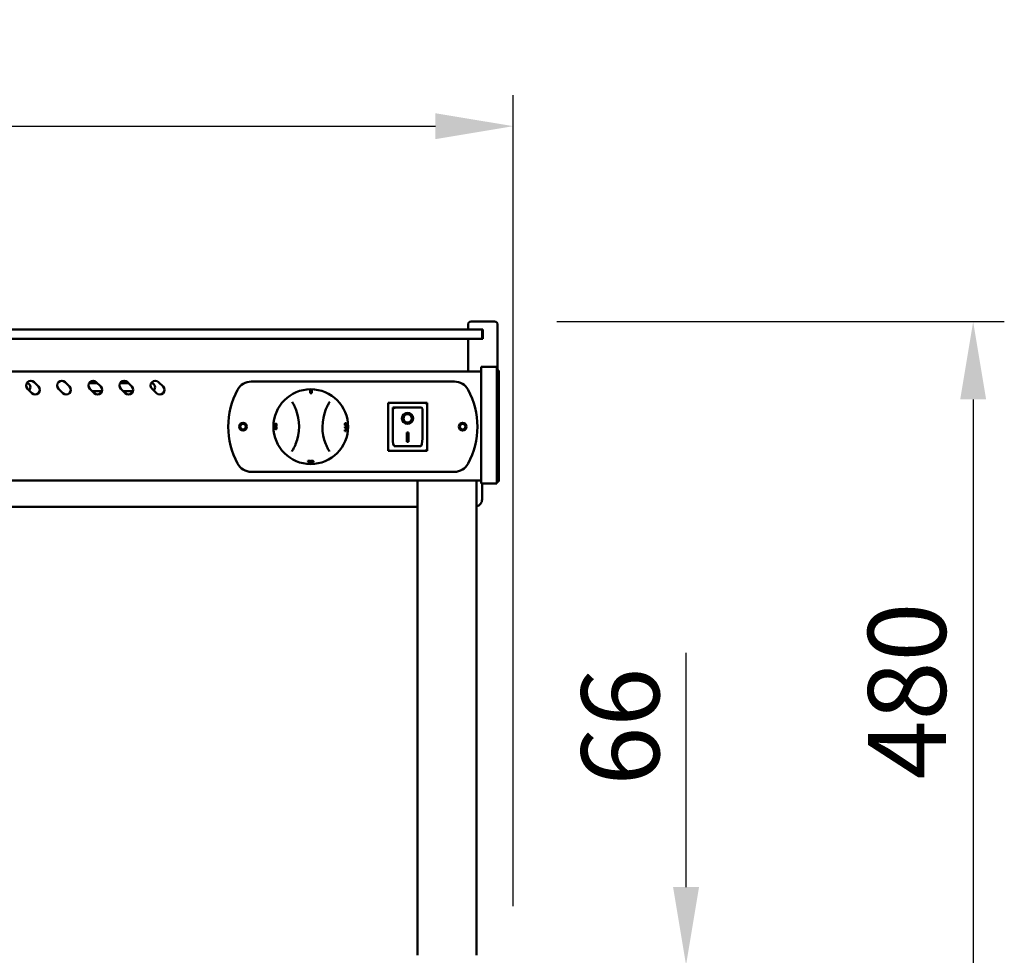
# Model space of a CAD drawing. Units: millimetres. Extents: x 65 to 5840, y 100 to 4100.
# Drawn here: x 1509 to 2141, y 1415 to 2016 of the extents above; entities that cross this region are included whole.
import ezdxf

# ---------------------------------------------------------------- set-up
doc = ezdxf.new("R2010")
doc.units = ezdxf.units.MM
doc.header["$LTSCALE"] = 20
doc.layers.add('Dimension (ISO)', color=7, linetype='Continuous', lineweight=25)
doc.layers.add('Visible (ISO)', color=7, linetype='Continuous', lineweight=50)
doc.styles.add('Note Text (ISO)', font='tahoma.ttf')
doc.dimstyles.new('Default (ISO)', dxfattribs={"dimscale": 20, "dimtxt": 2.5, "dimasz": 2.5, "dimexe": 1, "dimexo": 2, "dimgap": 0.762, "dimtad": 1, "dimtoh": 1, "dimdec": 1, "dimrnd": 1e-08, "dimzin": 0, "dimdsep": 46, "dimtxsty": 'Note Text (ISO)', "dimcen": 0.09, "dimdle": 10, "dimclrd": 256, "dimclre": 256, "dimclrt": 256, "dimadec": 1, "dimazin": 0, "dimtfac": 1.40208, "dimtmove": 0, "dimatfit": 3, "dimfxl": 1, "dimtolj": 1, "dimtzin": 0, "dimlwd": -1, "dimlwe": -1, "dimarcsym": 0})

# ---------------------------------------------------------------- blocks, each defined once
blk = doc.blocks.new('*D6')
at = {"layer": 'Defpoints', "color": 0, "transparency": 16777216}
for p in [(1825.86, 1947.37), (995.86, 1406.33), (1825.86, 1406.33)]:
    blk.add_point(p, dxfattribs=at)
at = {"layer": 'Dimension (ISO)', "transparency": 16777216}
for p, q in [((995.86, 1446.33), (995.86, 1967.37)), ((1825.86, 1446.33), (1825.86, 1967.37)), ((1045.86, 1947.37), (1775.86, 1947.37))]:
    blk.add_line(p, q, dxfattribs=at)
for points in [[(1045.86, 1955.7), (1045.86, 1939.04), (995.86, 1947.37)], [(1775.86, 1955.7), (1775.86, 1939.04), (1825.86, 1947.37)]]:
    blk.add_solid(points, dxfattribs=at)
at = {"layer": 'Dimension (ISO)', "transparency": 16777216, "insert": (1357.18, 2014.89), "char_height": 50, "attachment_point": 1, "style": 'Note Text (ISO)'}
blk.add_mtext('\\A1;830', dxfattribs=at)
blk = doc.blocks.new('*D11')
at = {"layer": 'Defpoints', "color": 0, "transparency": 16777216}
for p in [(1813.86, 1821.83), (1761.16, 1342.13), (2121.19, 1342.13)]:
    blk.add_point(p, dxfattribs=at)
at = {"layer": 'Dimension (ISO)', "transparency": 16777216}
for p, q in [((1853.86, 1821.83), (2141.19, 1821.83)), ((2121.19, 1771.83), (2121.19, 1392.13)), ((1801.16, 1342.13), (2141.19, 1342.13))]:
    blk.add_line(p, q, dxfattribs=at)
for points in [[(2112.86, 1771.83), (2129.53, 1771.83), (2121.19, 1821.83)], [(2112.86, 1392.13), (2129.53, 1392.13), (2121.19, 1342.13)]]:
    blk.add_solid(points, dxfattribs=at)
at = {"layer": 'Dimension (ISO)', "transparency": 16777216, "insert": (2053.67, 1527.74), "char_height": 50, "attachment_point": 1, "rotation": 90, "style": 'Note Text (ISO)'}
blk.add_mtext('\\A1;480', dxfattribs=at)
blk = doc.blocks.new('*D17')
at = {"layer": 'Defpoints', "color": 0, "transparency": 16777216}
for p in [(1823.52, 1408.53), (1794.16, 1342.13), (1936.85, 1342.13)]:
    blk.add_point(p, dxfattribs=at)
at = {"layer": 'Dimension (ISO)', "transparency": 16777216}
for p, q in [((1936.85, 1458.53), (1936.85, 1608.99)), ((1863.52, 1408.53), (1956.85, 1408.53)), ((1936.85, 1342.13), (1936.85, 1408.53)), ((1834.16, 1342.13), (1956.85, 1342.13)), ((1936.85, 1292.13), (1936.85, 1242.13))]:
    blk.add_line(p, q, dxfattribs=at)
for points in [[(1928.51, 1458.53), (1945.18, 1458.53), (1936.85, 1408.53)], [(1928.51, 1292.13), (1945.18, 1292.13), (1936.85, 1342.13)]]:
    blk.add_solid(points, dxfattribs=at)
at = {"layer": 'Dimension (ISO)', "transparency": 16777216, "insert": (1869.62, 1523.77), "char_height": 50, "attachment_point": 1, "rotation": 90, "style": 'Note Text (ISO)'}
blk.add_mtext('\\A1;66', dxfattribs=at)

msp = doc.modelspace()

# ---------------------------------------------------------------- linework, layer by layer
at = {"layer": 'Visible (ISO)'}
for p, q in [((1798.86, 1821.83), (1813.86, 1821.83)), ((1800.86, 1816.83), (1020.86, 1816.83)), ((1796.86, 1816.83), (1796.86, 1819.83)), ((1800.86, 1816.83), (1805.36, 1816.83)), ((1806.36, 1816.83), (1805.36, 1816.83)), ((1805.86, 1811.33), (1805.86, 1816.33)), ((1806.36, 1816.83), (1806.36, 1810.83)), ((1815.86, 1790.33), (1815.86, 1819.83)), ((1020.86, 1810.83), (1800.86, 1810.83)), ((1796.86, 1789.83), (1796.86, 1810.83)), ((1805.36, 1810.83), (1800.86, 1810.83)), ((1805.36, 1810.83), (1806.36, 1810.83)), ((1805.86, 1810.83), (1805.86, 1811.33)), ((1805.36, 1789.83), (1016.36, 1789.83)), ((1805.36, 1787.17), (1805.36, 1792.73)), ((1815.36, 1792.73), (1805.36, 1792.73)), ((1815.36, 1792.73), (1815.36, 1787.17)), ((1816.56, 1790.33), (1815.36, 1790.33)), ((1816.56, 1790.33), (1816.56, 1786.39)), ((1518.15, 1782.95), (1520.98, 1780.13)), ((1538.15, 1782.95), (1540.98, 1780.13)), ((1558.15, 1782.95), (1560.98, 1780.13)), ((1578.15, 1782.95), (1580.98, 1780.13)), ((1598.15, 1782.95), (1600.98, 1780.13)), ((1657.66, 1783.33), (1788.06, 1783.33)), ((1805.36, 1787.17), (1805.36, 1723.3)), ((1815.36, 1723.3), (1815.36, 1787.17)), ((1816.56, 1722.98), (1816.56, 1786.39)), ((1516.74, 1775.88), (1513.91, 1778.71)), ((1536.74, 1775.88), (1533.91, 1778.71)), ((1553.38, 1782.23), (1558.87, 1782.23)), ((1556.74, 1775.88), (1553.91, 1778.71)), ((1561.76, 1777.23), (1555.39, 1777.23)), ((1573.38, 1782.23), (1578.87, 1782.23)), ((1576.74, 1775.88), (1573.91, 1778.71)), ((1581.76, 1777.23), (1575.39, 1777.23)), ((1596.74, 1775.88), (1593.91, 1778.71)), ((1695.44, 1775.8), (1695.44, 1775.99)), ((1696.44, 1775.8), (1696.44, 1775.99)), ((1770.51, 1769.73), (1745.51, 1769.73)), ((1745.51, 1769.73), (1746.51, 1768.73)), ((1745.51, 1769.73), (1745.51, 1738.73)), ((1766.51, 1766.73), (1748.51, 1766.73)), ((1748.51, 1766.71), (1748.51, 1766.73)), ((1748.51, 1766.71), (1748.51, 1746.83)), ((1767.51, 1746.83), (1767.51, 1765.73)), ((1770.51, 1769.73), (1769.51, 1768.73)), ((1770.51, 1738.73), (1770.51, 1769.73)), ((1755.32, 1759.65), (1755.32, 1759.75)), ((1760.7, 1759.65), (1760.7, 1759.75)), ((1672.62, 1754.92), (1672.81, 1754.92)), ((1672.62, 1753.92), (1672.81, 1753.92)), ((1673.12, 1756.13), (1673.32, 1756.13)), ((1673.12, 1756.11), (1673.31, 1756.1)), ((1673.15, 1754.61), (1673.34, 1754.61)), ((1673.31, 1754.28), (1673.5, 1754.27)), ((1673.37, 1752.68), (1673.56, 1752.68)), ((1673.42, 1755.62), (1673.61, 1755.62)), ((1673.53, 1754.66), (1673.72, 1754.66)), ((1673.74, 1756.06), (1673.93, 1756.06)), ((1717.7, 1752), (1717.89, 1752)), ((1717.73, 1752.26), (1717.92, 1752.26)), ((1717.76, 1751.48), (1717.95, 1751.48)), ((1717.81, 1754.13), (1718, 1754.13)), ((1717.81, 1753.87), (1718, 1753.87)), ((1717.91, 1753.36), (1718.1, 1753.36)), ((1718.11, 1756.59), (1718.3, 1756.59)), ((1718.21, 1754.99), (1718.4, 1754.99)), ((1718.37, 1751.48), (1718.56, 1751.48)), ((1718.47, 1752.7), (1718.66, 1752.7)), ((1718.51, 1753.35), (1718.7, 1753.35)), ((1718.53, 1754.57), (1718.72, 1754.57)), ((1718.9, 1753.75), (1719.09, 1753.75)), ((1718.91, 1754.75), (1719.1, 1754.75)), ((1757.51, 1750.56), (1758.51, 1750.56)), ((1757.51, 1744.67), (1757.51, 1750.56)), ((1758.51, 1750.56), (1758.51, 1744.67)), ((1745.51, 1738.73), (1746.51, 1739.73)), ((1745.51, 1738.73), (1770.51, 1738.73)), ((1766.51, 1741.73), (1749.51, 1741.73)), ((1758.51, 1744.77), (1757.51, 1744.77)), ((1758.51, 1744.67), (1757.51, 1744.67)), ((1769.51, 1739.73), (1770.51, 1738.73)), ((1694.07, 1732.44), (1694.07, 1732.25)), ((1695.65, 1732.37), (1695.65, 1732.18)), ((1694.21, 1731.64), (1694.21, 1731.45)), ((1695.27, 1731.29), (1695.27, 1731.1)), ((1695.92, 1731.98), (1695.92, 1731.79)), ((1696.27, 1731.29), (1696.27, 1731.1)), ((1697.52, 1732.03), (1697.51, 1731.84)), ((1805.36, 1719.83), (1016.36, 1719.83)), ((1788.06, 1725.33), (1657.66, 1725.33)), ((1764.36, 1414.73), (1764.36, 1719.83)), ((1802.36, 1414.73), (1802.36, 1719.83)), ((1805.36, 1717.73), (1805.36, 1723.3)), ((1815.36, 1723.3), (1815.36, 1717.73)), ((1816.56, 1722.98), (1816.56, 1719.03)), ((1805.36, 1717.73), (1815.36, 1717.73)), ((1805.86, 1707.62), (1805.86, 1717.73)), ((1815.36, 1719.03), (1816.56, 1719.03)), ((1057.36, 1702.89), (1764.36, 1702.89))]:
    msp.add_line(p, q, dxfattribs=at)
for centre, radius in [((1695.86, 1754.33), 24), ((1652.36, 1754.33), 2.5), ((1652.36, 1754.33), 1.8), ((1793.36, 1754.33), 2.5), ((1793.36, 1754.33), 1.8)]:
    msp.add_circle(centre, radius, dxfattribs=at)
for centre, radius, start, end in [((1798.86, 1819.83), 2, 90, 180), ((1813.86, 1819.83), 2, 0, 90), ((1805.36, 1816.33), 0.5, 0, 90), ((1805.36, 1811.33), 0.5, 270, 0), ((1516.03, 1780.83), 3, 45, 225), ((1536.03, 1780.83), 3, 45, 225), ((1556.03, 1780.83), 3, 45, 225), ((1576.03, 1780.83), 3, 45, 225), ((1596.03, 1780.83), 3, 45, 225), ((1657.66, 1773.33), 10, 90, 151.64065), ((1788.06, 1773.33), 10, 28.35935, 90), ((1513.36, 1779.73), 2.5, 307.34325, 89.58201), ((1518.86, 1778), 3, 225, 45), ((1538.86, 1778), 3, 225, 45), ((1558.86, 1778), 3, 225, 45), ((1578.86, 1778), 3, 225, 45), ((1593.36, 1779.73), 2.5, 307.34325, 89.58201), ((1598.86, 1778), 3, 225, 45), ((1692.86, 1754.33), 50, 151.64065, 208.35935), ((1752.86, 1754.33), 50, 331.64065, 28.35935), ((1658.36, 1754.47), 30, 337.87625, 21.709), ((1733.36, 1754.2), 30, 157.87625, 201.709), ((1766.51, 1765.73), 1, 0, 90), ((1657.66, 1735.33), 10, 208.35935, 270), ((1788.06, 1735.33), 10, 270, 331.64065)]:
    msp.add_arc(centre, radius, start, end, dxfattribs=at)
for centre, major_axis, ratio, start_param, end_param in [((1695.85, 1751.43), (0.09, 26.15), 0.993808, 6.263942, 6.302429), ((1695.85, 1751.63), (0.09, 24.37), 0.993808, 6.262537, 6.303834), ((1695.85, 1751.65), (0.09, 24.15), 0.993808, 6.262354, 6.304016), ((1749.51, 1765.73), (0.995, -0.995), 0.09902, 3.24029, 4.811087), ((1758.01, 1759.75), (3.64, 0), 0.980581, 3.155329, 6.269449), ((1758.01, 1759.75), (2.69, 0), 0.980581, 0, 3.141593), ((1698.84, 1754.32), (-26.86, 0.1), 0.993808, 6.264452, 6.301919), ((1698.76, 1754.32), (-26.15, 0.09), 0.993808, 6.263942, 6.302429), ((1698.74, 1754.32), (-25.93, 0.09), 0.993808, 6.263783, 6.302587), ((1698.71, 1754.32), (-25.65, 0.09), 0.993808, 6.21589, 6.216846), ((1698.68, 1754.32), (-25.43, 0.09), 0.993808, 6.215324, 6.216288), ((1698.68, 1754.32), (-25.38, 0.09), 0.993808, 6.235449, 6.241078), ((1698.67, 1754.32), (-25.28, 0.09), 0.993808, 6.235262, 6.239702), ((1698.64, 1754.32), (-25.06, 0.09), 0.993808, 6.234854, 6.239332), ((1698.64, 1754.32), (-25.08, 0.09), 0.993808, 6.217141, 6.217956), ((1693.11, 1754.34), (-24.7, 0.09), 0.993808, 3.049568, 3.060171), ((1693.11, 1754.34), (-24.7, 0.09), 0.993808, 3.126114, 3.136678), ((1693.09, 1754.34), (-24.92, 0.09), 0.993808, 3.050359, 3.06087), ((1693.09, 1754.34), (-24.92, 0.09), 0.993808, 3.126247, 3.13672), ((1693.07, 1754.34), (-25.12, 0.09), 0.993808, 3.030308, 3.048581), ((1693.07, 1754.34), (-25.12, 0.09), 0.993808, 3.105673, 3.123857), ((1693.02, 1754.34), (-25.5, 0.09), 0.993808, 3.031984, 3.04998), ((1693.02, 1754.34), (-25.5, 0.09), 0.993808, 3.062735, 3.080283), ((1693.02, 1754.34), (-25.5, 0.09), 0.993808, 3.106212, 3.124123), ((1693.02, 1754.34), (-25.5, 0.09), 0.993808, 3.136832, 3.154337), ((1693, 1754.34), (-25.72, 0.09), 0.993808, 3.032898, 3.050743), ((1693, 1754.34), (-25.72, 0.09), 0.993808, 3.063391, 3.080793), ((1692.99, 1754.34), (-25.81, 0.09), 0.993808, 3.033282, 3.081007), ((1693, 1754.34), (-25.72, 0.09), 0.993808, 3.106506, 3.124268), ((1693, 1754.34), (-25.72, 0.09), 0.993808, 3.136872, 3.154232), ((1692.99, 1754.34), (-25.81, 0.09), 0.993808, 3.106629, 3.154187), ((1692.98, 1754.34), (-25.93, 0.09), 0.993808, 3.122191, 3.160995), ((1692.95, 1754.34), (-26.15, 0.09), 0.993808, 3.122349, 3.160836), ((1692.87, 1754.34), (-26.86, 0.1), 0.993808, 3.122859, 3.160326), ((1749.51, 1746.83), (0, -5.1), 0.196116, 4.712389, 6.283185), ((1766.51, 1746.83), (0, -5.1), 0.196116, 0, 1.570796), ((1695.87, 1757.08), (0.09, 24.71), 0.993808, 3.071895, 3.136559), ((1695.87, 1757.1), (0.09, 24.92), 0.993808, 3.072493, 3.136602), ((1695.87, 1757.11), (0.09, 25.02), 0.993808, 3.072782, 3.124729), ((1664.45, 1759.59), (-45.69, 7.65), 0.726212, 2.39509, 2.428177), ((1664.72, 1759.55), (-45.29, 7.59), 0.726212, 2.394702, 2.418897), ((1695.87, 1757.2), (0.09, 25.81), 0.993808, 3.080655, 3.094578), ((1662.59, 1759.81), (-47.59, 7.84), 0.715012, 2.418765, 2.449578), ((1695.87, 1757.21), (0.09, 25.93), 0.993808, 3.122191, 3.160995), ((1695.87, 1757.24), (0.09, 26.15), 0.993808, 3.122349, 3.160836), ((1695.87, 1757.32), (0.1, 26.86), 0.993808, 3.122859, 3.160326)]:
    msp.add_ellipse(centre, major_axis=major_axis, ratio=ratio, start_param=start_param, end_param=end_param, dxfattribs=at)
for major_axis in [(-3.64, 0), (2.69, 0)]:
    msp.add_ellipse((1758.01, 1759.65), major_axis=major_axis, ratio=0.980581, dxfattribs=at)
for points, weights in [([(1695.44, 1777.57), (1695.44, 1776.75), (1695.44, 1775.99)], [1.00417311651, 1.00751693101, 1.00961788112]), ([(1696.44, 1775.99), (1696.44, 1776.75), (1696.44, 1777.57)], [1.00961788046, 1.0075169305, 1.00417311623]), ([(1672.62, 1754.92), (1672.31, 1754.92), (1671.99, 1754.92)], [1.00400672559, 1.00279393639, 1.00140206411]), ([(1671.99, 1753.92), (1672.31, 1753.92), (1672.62, 1753.92)], [1.00140206437, 1.00279393691, 1.00400672633]), ([(1673.12, 1756.13), (1673.07, 1756.13), (1673.01, 1756.13)], [1.00592220277, 1.00571165987, 1.00549508381]), ([(1673.42, 1755.62), (1673.38, 1755.62), (1673.33, 1755.62)], [1.00710267625, 1.00695005756, 1.00679362744]), ([(1673.36, 1755.12), (1673.36, 1755.12), (1673.37, 1755.12)], [1.00695056622, 1.00696405568, 1.00697751593]), ([(1673.74, 1756.06), (1673.68, 1756.06), (1673.62, 1756.06)], [1.0080799102, 1.00789784184, 1.00770937537]), ([(1718.63, 1752.25), (1718.27, 1752.26), (1717.92, 1752.26)], [1.00568968943, 1.00707634836, 1.0082106532]), ([(1717.95, 1751.48), (1717.99, 1751.48), (1718.02, 1751.48)], [1.00789231857, 1.00777038352, 1.00764577365]), ([(1718.72, 1754.13), (1718.36, 1754.13), (1718, 1754.13)], [1.00566907535, 1.00703976873, 1.00815967335]), ([(1718.07, 1751.93), (1718.33, 1751.93), (1718.6, 1751.93)], [1.00762008995, 1.00672784878, 1.00569696313]), ([(1718.1, 1753.36), (1718.13, 1753.36), (1718.17, 1753.36)], [1.00781118234, 1.00769189735, 1.00756996694]), ([(1718.18, 1753.81), (1718.44, 1753.81), (1718.71, 1753.81)], [1.00756338164, 1.00668546623, 1.00567001739]), ([(1718.56, 1751.48), (1718.6, 1751.48), (1718.64, 1751.48)], [1.0057091225, 1.0055533087, 1.00539435892]), ([(1718.75, 1752.7), (1718.71, 1752.7), (1718.66, 1752.7)], [1.00537148042, 1.00552803889, 1.00568148625]), ([(1718.7, 1753.35), (1718.74, 1753.35), (1718.78, 1753.35)], [1.00567315194, 1.00552041383, 1.00536457212]), ([(1718.8, 1754.57), (1718.76, 1754.57), (1718.72, 1754.57)], [1.00536157054, 1.005517102, 1.00566953311]), ([(1719.09, 1753.75), (1719.4, 1753.75), (1719.72, 1753.75)], [1.00400672516, 1.0027939361, 1.00140206396]), ([(1719.73, 1754.75), (1719.41, 1754.75), (1719.1, 1754.75)], [1.00140206368, 1.00279393553, 1.00400672434]), ([(1694.07, 1732.25), (1694.07, 1732.2), (1694.07, 1732.16)], [1.00818865098, 1.00803893287, 1.00788480267]), ([(1695.27, 1731.1), (1695.27, 1730.79), (1695.27, 1730.47)], [1.00400672516, 1.00279393609, 1.00140206396]), ([(1695.65, 1732.07), (1695.65, 1732.12), (1695.65, 1732.18)], [1.00776611854, 1.00796237106, 1.00815148395]), ([(1696.27, 1730.46), (1696.27, 1730.78), (1696.27, 1731.1)], [1.00140206437, 1.00279393691, 1.00400672633])]:
    msp.add_rational_spline(points, weights, degree=2, dxfattribs=at)
for points, knots in [([(1683.83, 1770.32), (1684, 1770.05), (1684.16, 1769.77), (1684.32, 1769.49), (1684.71, 1768.83), (1685.07, 1768.15), (1685.7, 1766.84), (1685.97, 1766.21), (1686.23, 1765.57)], [1.159573, 1.159573, 1.159573, 1.159573, 1.46941, 1.46941, 1.46941, 2.204115, 2.204115, 2.849095, 2.849095, 2.849095, 2.849095]), ([(1705.57, 1765.5), (1705.83, 1766.14), (1706.11, 1766.77), (1706.75, 1768.07), (1707.11, 1768.75), (1707.5, 1769.41), (1707.66, 1769.69), (1707.83, 1769.96), (1708, 1770.24)], [0.089724, 0.089724, 0.089724, 0.089724, 0.734705, 0.734705, 1.46941, 1.46941, 1.46941, 1.779247, 1.779247, 1.779247, 1.779247]), ([(1673.31, 1754.28), (1673.26, 1754.28), (1673.2, 1754.27), (1673.11, 1754.22), (1673.06, 1754.18), (1673, 1754.08), (1672.98, 1754.03), (1672.94, 1753.92), (1672.93, 1753.85), (1672.91, 1753.68), (1672.91, 1753.58), (1672.91, 1753.48)], [-0.1463785, -0.1463785, -0.1463785, -0.1463785, -0.1077746, -0.1077746, -0.0778637, -0.0778637, -0.0552103, -0.0552103, -0.0307359, -0.0307359, 0, 0, 0, 0]), ([(1672.91, 1753.48), (1672.92, 1753.41), (1672.92, 1753.35), (1672.93, 1753.23), (1672.94, 1753.17), (1672.97, 1753.05), (1672.99, 1752.99), (1673.04, 1752.87), (1673.07, 1752.82), (1673.19, 1752.7), (1673.28, 1752.68), (1673.37, 1752.68)], [-0.2252844, -0.2252844, -0.2252844, -0.2252844, -0.1948719, -0.1948719, -0.1670272, -0.1670272, -0.1273355, -0.1273355, -0.0817089, -0.0817089, 0, 0, 0, 0]), ([(1673.01, 1756.13), (1672.99, 1756.02), (1672.97, 1755.9), (1672.94, 1755.7), (1672.93, 1755.57), (1672.92, 1755.45)], [-0.06191493, -0.06191493, -0.06191493, -0.06191493, -0.03787889, -0.03787889, 0, 0, 0, 0]), ([(1672.92, 1755.45), (1672.92, 1755.38), (1672.92, 1755.31), (1672.92, 1755.17), (1672.93, 1755.11), (1672.94, 1754.97), (1672.96, 1754.9), (1672.98, 1754.83)], [-0.06791902, -0.06791902, -0.06791902, -0.06791902, -0.04698593, -0.04698593, -0.02777871, -0.02777871, 0, 0, 0, 0]), ([(1672.98, 1754.83), (1673.01, 1754.74), (1673.03, 1754.7), (1673.09, 1754.63), (1673.12, 1754.61), (1673.15, 1754.61)], [-0.05405947, -0.05405947, -0.05405947, -0.05405947, -0.03214271, -0.03214271, 0, 0, 0, 0]), ([(1673, 1753.48), (1673, 1753.51), (1673, 1753.54), (1673, 1753.6), (1673, 1753.63), (1673.01, 1753.68), (1673.02, 1753.72), (1673.04, 1753.8), (1673.06, 1753.83), (1673.08, 1753.85)], [-0.08766373, -0.08766373, -0.08766373, -0.08766373, -0.06106934, -0.06106934, -0.03718678, -0.03718678, -0.0184222, -0.0184222, 0, 0, 0, 0]), ([(1673.1, 1753.11), (1673.09, 1753.12), (1673.08, 1753.13), (1673.06, 1753.17), (1673.05, 1753.19), (1673.03, 1753.25), (1673.02, 1753.29), (1673.01, 1753.37), (1673, 1753.42), (1673, 1753.48)], [-0.0393419, -0.0393419, -0.0393419, -0.0393419, -0.03259677, -0.03259677, -0.02651435, -0.02651435, -0.01627807, -0.01627807, 0, 0, 0, 0]), ([(1673.05, 1755.09), (1673.04, 1755.11), (1673.03, 1755.14), (1673.02, 1755.21), (1673.02, 1755.24), (1673.01, 1755.33), (1673.01, 1755.4), (1673.02, 1755.47)], [-0.02959714, -0.02959714, -0.02959714, -0.02959714, -0.02614153, -0.02614153, -0.02116266, -0.02116266, 0, 0, 0, 0]), ([(1673.02, 1755.47), (1673.02, 1755.64), (1673.05, 1755.77), (1673.08, 1755.92), (1673.1, 1756.02), (1673.12, 1756.11)], [-0.04802712, -0.04802712, -0.04802712, -0.04802712, -0.03086363, -0.03086363, 0, 0, 0, 0]), ([(1673.17, 1754.95), (1673.13, 1754.95), (1673.11, 1754.97), (1673.08, 1755.01), (1673.06, 1755.04), (1673.05, 1755.09)], [-0.02921963, -0.02921963, -0.02921963, -0.02921963, -0.01962637, -0.01962637, 0, 0, 0, 0]), ([(1673.08, 1753.85), (1673.11, 1753.89), (1673.14, 1753.91), (1673.22, 1753.93), (1673.27, 1753.93), (1673.31, 1753.93)], [-0.07609446, -0.07609446, -0.07609446, -0.07609446, -0.0439926, -0.0439926, 0, 0, 0, 0]), ([(1673.35, 1753.02), (1673.27, 1753.02), (1673.23, 1753.03), (1673.17, 1753.05), (1673.13, 1753.07), (1673.1, 1753.11)], [-0.05253084, -0.05253084, -0.05253084, -0.05253084, -0.03114511, -0.03114511, 0, 0, 0, 0]), ([(1673.15, 1754.61), (1673.17, 1754.61), (1673.19, 1754.61), (1673.22, 1754.63), (1673.24, 1754.65), (1673.27, 1754.71), (1673.29, 1754.74), (1673.3, 1754.78)], [-0.07264311, -0.07264311, -0.07264311, -0.07264311, -0.03789927, -0.03789927, -0.01790893, -0.01790893, 0, 0, 0, 0]), ([(1673.29, 1755.1), (1673.28, 1755.07), (1673.27, 1755.05), (1673.25, 1755.01), (1673.24, 1754.99), (1673.21, 1754.96), (1673.19, 1754.95), (1673.17, 1754.95)], [-0.03604162, -0.03604162, -0.03604162, -0.03604162, -0.03023518, -0.03023518, -0.02267968, -0.02267968, 0, 0, 0, 0]), ([(1673.27, 1753.85), (1673.25, 1753.83), (1673.23, 1753.8), (1673.21, 1753.71), (1673.2, 1753.67), (1673.19, 1753.63), (1673.19, 1753.6), (1673.19, 1753.54), (1673.19, 1753.51), (1673.19, 1753.48)], [0, 0, 0, 0, 0.01842487, 0.01842487, 0.03718951, 0.03718951, 0.06107669, 0.06107669, 0.08763014, 0.08763014, 0.08763014, 0.08763014]), ([(1673.19, 1753.48), (1673.19, 1753.42), (1673.2, 1753.37), (1673.21, 1753.28), (1673.22, 1753.25), (1673.24, 1753.19), (1673.25, 1753.17), (1673.27, 1753.13), (1673.28, 1753.12), (1673.29, 1753.11)], [0, 0, 0, 0, 0.01627524, 0.01627524, 0.02651706, 0.02651706, 0.03259361, 0.03259361, 0.03933757, 0.03933757, 0.03933757, 0.03933757]), ([(1673.21, 1755.47), (1673.2, 1755.4), (1673.2, 1755.33), (1673.21, 1755.24), (1673.21, 1755.21), (1673.22, 1755.14), (1673.23, 1755.11), (1673.24, 1755.09)], [0, 0, 0, 0, 0.02101894, 0.02101894, 0.02640396, 0.02640396, 0.03020416, 0.03020416, 0.03020416, 0.03020416]), ([(1673.31, 1756.1), (1673.29, 1756.02), (1673.27, 1755.92), (1673.24, 1755.77), (1673.21, 1755.64), (1673.21, 1755.47)], [0, 0, 0, 0, 0.03017936, 0.03017936, 0.0495622, 0.0495622, 0.0495622, 0.0495622]), ([(1673.41, 1753.93), (1673.39, 1753.92), (1673.38, 1753.92), (1673.35, 1753.91), (1673.31, 1753.9), (1673.27, 1753.85)], [0.02946727, 0.02946727, 0.02946727, 0.02946727, 0.04174302, 0.04174302, 0.05838864, 0.05838864, 0.05838864, 0.05838864]), ([(1673.33, 1755.48), (1673.32, 1755.37), (1673.32, 1755.29), (1673.3, 1755.19), (1673.3, 1755.14), (1673.29, 1755.1)], [-0.03147038, -0.03147038, -0.03147038, -0.03147038, -0.01534374, -0.01534374, 0, 0, 0, 0]), ([(1673.29, 1753.11), (1673.32, 1753.07), (1673.36, 1753.05), (1673.4, 1753.03), (1673.42, 1753.03), (1673.44, 1753.02)], [0, 0, 0, 0, 0.031068, 0.031068, 0.04115733, 0.04115733, 0.04115733, 0.04115733]), ([(1673.3, 1754.78), (1673.33, 1754.86), (1673.34, 1754.93), (1673.35, 1755), (1673.36, 1755.06), (1673.36, 1755.12)], [-0.02579964, -0.02579964, -0.02579964, -0.02579964, -0.01760623, -0.01760623, 0, 0, 0, 0]), ([(1673.74, 1753.47), (1673.74, 1753.54), (1673.73, 1753.6), (1673.72, 1753.72), (1673.71, 1753.78), (1673.69, 1753.9), (1673.67, 1753.97), (1673.63, 1754.08), (1673.6, 1754.13), (1673.49, 1754.25), (1673.4, 1754.27), (1673.31, 1754.28)], [-0.2258588, -0.2258588, -0.2258588, -0.2258588, -0.1950111, -0.1950111, -0.1668414, -0.1668414, -0.127208, -0.127208, -0.0817723, -0.0817723, 0, 0, 0, 0]), ([(1673.31, 1753.93), (1673.39, 1753.93), (1673.44, 1753.92), (1673.49, 1753.9), (1673.53, 1753.89), (1673.56, 1753.85)], [-0.04777827, -0.04777827, -0.04777827, -0.04777827, -0.03116302, -0.03116302, 0, 0, 0, 0]), ([(1673.46, 1754.71), (1673.46, 1754.7), (1673.45, 1754.69), (1673.43, 1754.65), (1673.41, 1754.63), (1673.38, 1754.61), (1673.36, 1754.61), (1673.34, 1754.61)], [0.01169729, 0.01169729, 0.01169729, 0.01169729, 0.01791158, 0.01791158, 0.03789505, 0.03789505, 0.07260314, 0.07260314, 0.07260314, 0.07260314]), ([(1673.58, 1753.11), (1673.55, 1753.07), (1673.52, 1753.05), (1673.47, 1753.03), (1673.42, 1753.02), (1673.35, 1753.02)], [-0.1863159, -0.1863159, -0.1863159, -0.1863159, -0.0724464, -0.0724464, 0, 0, 0, 0]), ([(1673.37, 1755.12), (1673.37, 1755.06), (1673.38, 1755.01), (1673.39, 1754.9), (1673.4, 1754.85), (1673.44, 1754.75), (1673.45, 1754.72), (1673.49, 1754.67), (1673.51, 1754.66), (1673.53, 1754.66)], [-0.05943458, -0.05943458, -0.05943458, -0.05943458, -0.04870683, -0.04870683, -0.0377533, -0.0377533, -0.02195663, -0.02195663, 0, 0, 0, 0]), ([(1673.37, 1752.68), (1673.42, 1752.68), (1673.48, 1752.69), (1673.57, 1752.74), (1673.61, 1752.77), (1673.67, 1752.88), (1673.69, 1752.93), (1673.72, 1753.03), (1673.73, 1753.1), (1673.74, 1753.27), (1673.74, 1753.37), (1673.74, 1753.47)], [-0.1360315, -0.1360315, -0.1360315, -0.1360315, -0.1023411, -0.1023411, -0.0760576, -0.0760576, -0.0549138, -0.0549138, -0.0304351, -0.0304351, 0, 0, 0, 0]), ([(1673.53, 1755), (1673.52, 1755), (1673.51, 1755), (1673.49, 1755.01), (1673.48, 1755.02), (1673.46, 1755.05), (1673.45, 1755.07), (1673.43, 1755.15), (1673.43, 1755.2), (1673.41, 1755.33), (1673.41, 1755.42), (1673.42, 1755.51)], [-0.08220744, -0.08220744, -0.08220744, -0.08220744, -0.0709729, -0.0709729, -0.0606677, -0.0606677, -0.0444999, -0.0444999, -0.02574994, -0.02574994, 0, 0, 0, 0]), ([(1673.5, 1754.27), (1673.59, 1754.27), (1673.68, 1754.25), (1673.79, 1754.13), (1673.82, 1754.08), (1673.86, 1753.97), (1673.88, 1753.9), (1673.9, 1753.78), (1673.91, 1753.72), (1673.92, 1753.6), (1673.93, 1753.54), (1673.93, 1753.47)], [0, 0, 0, 0, 0.0818079, 0.0818079, 0.1271514, 0.1271514, 0.1665722, 0.1665722, 0.1947737, 0.1947737, 0.2251941, 0.2251941, 0.2251941, 0.2251941]), ([(1673.62, 1755.13), (1673.61, 1755.11), (1673.61, 1755.08), (1673.6, 1755.06), (1673.59, 1755.04), (1673.56, 1755), (1673.55, 1755), (1673.53, 1755)], [-0.04607523, -0.04607523, -0.04607523, -0.04607523, -0.0258945, -0.0258945, -0.01382086, -0.01382086, 0, 0, 0, 0]), ([(1673.53, 1754.66), (1673.55, 1754.66), (1673.57, 1754.66), (1673.6, 1754.69), (1673.62, 1754.7), (1673.65, 1754.77), (1673.67, 1754.82), (1673.69, 1754.88)], [-0.06643039, -0.06643039, -0.06643039, -0.06643039, -0.03999613, -0.03999613, -0.02139273, -0.02139273, 0, 0, 0, 0]), ([(1673.56, 1753.85), (1673.57, 1753.83), (1673.58, 1753.82), (1673.6, 1753.78), (1673.6, 1753.76), (1673.62, 1753.7), (1673.63, 1753.67), (1673.64, 1753.58), (1673.65, 1753.53), (1673.65, 1753.47)], [-0.03885154, -0.03885154, -0.03885154, -0.03885154, -0.03231163, -0.03231163, -0.0264239, -0.0264239, -0.0164281, -0.0164281, 0, 0, 0, 0]), ([(1673.93, 1753.47), (1673.93, 1753.37), (1673.93, 1753.27), (1673.92, 1753.1), (1673.91, 1753.03), (1673.88, 1752.93), (1673.86, 1752.87), (1673.8, 1752.77), (1673.76, 1752.74), (1673.67, 1752.69), (1673.61, 1752.68), (1673.56, 1752.68)], [0, 0, 0, 0, 0.0304419, 0.0304419, 0.0549216, 0.0549216, 0.0760261, 0.0760261, 0.1017156, 0.1017156, 0.1350126, 0.1350126, 0.1350126, 0.1350126]), ([(1673.65, 1753.47), (1673.65, 1753.44), (1673.65, 1753.41), (1673.65, 1753.35), (1673.65, 1753.33), (1673.64, 1753.28), (1673.64, 1753.24), (1673.62, 1753.16), (1673.6, 1753.13), (1673.58, 1753.11)], [-0.07544786, -0.07544786, -0.07544786, -0.07544786, -0.05453112, -0.05453112, -0.03566855, -0.03566855, -0.01807133, -0.01807133, 0, 0, 0, 0]), ([(1673.61, 1755.51), (1673.6, 1755.42), (1673.6, 1755.33), (1673.61, 1755.21), (1673.62, 1755.18), (1673.62, 1755.15)], [0, 0, 0, 0, 0.02568106, 0.02568106, 0.03870984, 0.03870984, 0.03870984, 0.03870984]), ([(1673.62, 1756.04), (1673.63, 1756), (1673.63, 1755.97), (1673.64, 1755.89), (1673.65, 1755.84), (1673.65, 1755.79)], [-0.02824102, -0.02824102, -0.02824102, -0.02824102, -0.01556169, -0.01556169, 0, 0, 0, 0]), ([(1673.66, 1755.43), (1673.65, 1755.35), (1673.65, 1755.29), (1673.64, 1755.22), (1673.63, 1755.17), (1673.62, 1755.13)], [-0.02294499, -0.02294499, -0.02294499, -0.02294499, -0.01547449, -0.01547449, 0, 0, 0, 0]), ([(1673.65, 1755.79), (1673.66, 1755.7), (1673.66, 1755.64), (1673.66, 1755.55), (1673.66, 1755.49), (1673.66, 1755.43)], [-0.02548906, -0.02548906, -0.02548906, -0.02548906, -0.0184215, -0.0184215, 0, 0, 0, 0]), ([(1673.69, 1754.88), (1673.7, 1754.96), (1673.72, 1755.04), (1673.74, 1755.2), (1673.74, 1755.31), (1673.75, 1755.41)], [-0.05191521, -0.05191521, -0.05191521, -0.05191521, -0.0295017, -0.0295017, 0, 0, 0, 0]), ([(1673.87, 1754.88), (1673.86, 1754.82), (1673.84, 1754.77), (1673.81, 1754.7), (1673.79, 1754.69), (1673.76, 1754.66), (1673.74, 1754.66), (1673.72, 1754.66)], [0, 0, 0, 0, 0.02139198, 0.02139198, 0.03999686, 0.03999686, 0.06644038, 0.06644038, 0.06644038, 0.06644038]), ([(1673.75, 1755.41), (1673.75, 1755.56), (1673.75, 1755.7), (1673.75, 1755.87), (1673.74, 1755.97), (1673.74, 1756.06)], [-0.04558562, -0.04558562, -0.04558562, -0.04558562, -0.02863066, -0.02863066, 0, 0, 0, 0]), ([(1673.94, 1755.41), (1673.93, 1755.31), (1673.93, 1755.21), (1673.91, 1755.03), (1673.89, 1754.95), (1673.87, 1754.88)], [0, 0, 0, 0, 0.02915612, 0.02915612, 0.05612921, 0.05612921, 0.05612921, 0.05612921]), ([(1673.93, 1756.06), (1673.93, 1755.98), (1673.94, 1755.87), (1673.94, 1755.7), (1673.94, 1755.56), (1673.94, 1755.41)], [0, 0, 0, 0, 0.02797012, 0.02797012, 0.04737418, 0.04737418, 0.04737418, 0.04737418]), ([(1717.76, 1751.48), (1717.77, 1751.61), (1717.78, 1751.73), (1717.78, 1751.86), (1717.77, 1751.89), (1717.77, 1751.93), (1717.76, 1751.94), (1717.74, 1751.98), (1717.72, 1751.99), (1717.7, 1752)], [0, 0, 0, 0, 0.0391748, 0.0391748, 0.0613565, 0.0613565, 0.0937334, 0.0937334, 0.1489763, 0.1489763, 0.1489763, 0.1489763]), ([(1717.76, 1755.79), (1717.75, 1755.9), (1717.75, 1756), (1717.76, 1756.17), (1717.77, 1756.23), (1717.79, 1756.34), (1717.81, 1756.39), (1717.87, 1756.5), (1717.91, 1756.53), (1718, 1756.58), (1718.06, 1756.59), (1718.11, 1756.59)], [0, 0, 0, 0, 0.0304523, 0.0304523, 0.0549851, 0.0549851, 0.0757678, 0.0757678, 0.1003504, 0.1003504, 0.1324009, 0.1324009, 0.1324009, 0.1324009]), ([(1718.21, 1754.99), (1718.12, 1754.99), (1718.03, 1755.02), (1717.92, 1755.13), (1717.88, 1755.19), (1717.84, 1755.3), (1717.82, 1755.36), (1717.79, 1755.49), (1717.78, 1755.55), (1717.77, 1755.67), (1717.76, 1755.73), (1717.76, 1755.79)], [0, 0, 0, 0, 0.0819726, 0.0819726, 0.126963, 0.126963, 0.1656727, 0.1656727, 0.193472, 0.193472, 0.223066, 0.223066, 0.223066, 0.223066]), ([(1717.91, 1753.36), (1717.91, 1753.46), (1717.91, 1753.58), (1717.9, 1753.72), (1717.89, 1753.75), (1717.88, 1753.79), (1717.88, 1753.81), (1717.86, 1753.84), (1717.85, 1753.85), (1717.83, 1753.87), (1717.82, 1753.87), (1717.81, 1753.87)], [0, 0, 0, 0, 0.0322875, 0.0322875, 0.05339, 0.05339, 0.0902658, 0.0902658, 0.123807, 0.123807, 0.1626112, 0.1626112, 0.1626112, 0.1626112]), ([(1717.89, 1752), (1717.9, 1751.99), (1717.91, 1751.99), (1717.93, 1751.97), (1717.94, 1751.96), (1717.95, 1751.93), (1717.96, 1751.91), (1717.97, 1751.88), (1717.97, 1751.84), (1717.97, 1751.7), (1717.96, 1751.59), (1717.95, 1751.48)], [-0.1637759, -0.1637759, -0.1637759, -0.1637759, -0.1245126, -0.1245126, -0.0905883, -0.0905883, -0.0536036, -0.0536036, -0.0322181, -0.0322181, 0, 0, 0, 0]), ([(1718.3, 1756.59), (1718.25, 1756.59), (1718.19, 1756.58), (1718.1, 1756.53), (1718.06, 1756.5), (1718, 1756.39), (1717.99, 1756.34), (1717.96, 1756.23), (1717.95, 1756.17), (1717.94, 1756), (1717.94, 1755.9), (1717.95, 1755.79)], [-0.1358562, -0.1358562, -0.1358562, -0.1358562, -0.1023305, -0.1023305, -0.0761627, -0.0761627, -0.0550455, -0.0550455, -0.0305152, -0.0305152, 0, 0, 0, 0]), ([(1717.95, 1755.79), (1717.95, 1755.73), (1717.96, 1755.66), (1717.97, 1755.54), (1717.98, 1755.49), (1718.01, 1755.36), (1718.03, 1755.3), (1718.07, 1755.19), (1718.11, 1755.13), (1718.22, 1755.02), (1718.31, 1754.99), (1718.4, 1754.99)], [-0.226493, -0.226493, -0.226493, -0.226493, -0.1954524, -0.1954524, -0.1671156, -0.1671156, -0.1272915, -0.1272915, -0.0817502, -0.0817502, 0, 0, 0, 0]), ([(1718, 1753.87), (1718.01, 1753.87), (1718.02, 1753.87), (1718.04, 1753.85), (1718.05, 1753.84), (1718.07, 1753.81), (1718.07, 1753.79), (1718.08, 1753.75), (1718.09, 1753.72), (1718.1, 1753.57), (1718.1, 1753.46), (1718.1, 1753.36)], [-0.1639679, -0.1639679, -0.1639679, -0.1639679, -0.124396, -0.124396, -0.0902407, -0.0902407, -0.0532322, -0.0532322, -0.031912, -0.031912, 0, 0, 0, 0]), ([(1718.04, 1755.79), (1718.04, 1755.82), (1718.03, 1755.86), (1718.03, 1755.91), (1718.03, 1755.94), (1718.04, 1755.99), (1718.04, 1756.03), (1718.06, 1756.11), (1718.08, 1756.14), (1718.1, 1756.16)], [-0.07549598, -0.07549598, -0.07549598, -0.07549598, -0.05457027, -0.05457027, -0.03570015, -0.03570015, -0.01807757, -0.01807757, 0, 0, 0, 0]), ([(1718.14, 1755.42), (1718.13, 1755.43), (1718.12, 1755.45), (1718.1, 1755.48), (1718.09, 1755.5), (1718.07, 1755.56), (1718.06, 1755.6), (1718.05, 1755.68), (1718.04, 1755.74), (1718.04, 1755.79)], [-0.03880529, -0.03880529, -0.03880529, -0.03880529, -0.0322987, -0.0322987, -0.02643937, -0.02643937, -0.01645824, -0.01645824, 0, 0, 0, 0]), ([(1718.1, 1756.16), (1718.13, 1756.21), (1718.17, 1756.22), (1718.24, 1756.25), (1718.28, 1756.25), (1718.33, 1756.25)], [-0.06228838, -0.06228838, -0.06228838, -0.06228838, -0.04346014, -0.04346014, 0, 0, 0, 0]), ([(1718.38, 1755.33), (1718.31, 1755.33), (1718.27, 1755.34), (1718.21, 1755.36), (1718.17, 1755.38), (1718.14, 1755.42)], [-0.05458486, -0.05458486, -0.05458486, -0.05458486, -0.03113823, -0.03113823, 0, 0, 0, 0]), ([(1718.39, 1756.16), (1718.36, 1756.2), (1718.32, 1756.22), (1718.27, 1756.23), (1718.26, 1756.24), (1718.24, 1756.24)], [0, 0, 0, 0, 0.03098794, 0.03098794, 0.04114888, 0.04114888, 0.04114888, 0.04114888]), ([(1718.29, 1755.34), (1718.31, 1755.34), (1718.32, 1755.35), (1718.35, 1755.35), (1718.39, 1755.37), (1718.43, 1755.42)], [0.02946731, 0.02946731, 0.02946731, 0.02946731, 0.04174266, 0.04174266, 0.05838985, 0.05838985, 0.05838985, 0.05838985]), ([(1718.77, 1755.79), (1718.77, 1755.85), (1718.76, 1755.92), (1718.75, 1756.04), (1718.74, 1756.09), (1718.71, 1756.22), (1718.69, 1756.28), (1718.64, 1756.4), (1718.6, 1756.45), (1718.48, 1756.57), (1718.39, 1756.59), (1718.3, 1756.59)], [-0.2264571, -0.2264571, -0.2264571, -0.2264571, -0.1957114, -0.1957114, -0.1675622, -0.1675622, -0.1274544, -0.1274544, -0.0816, -0.0816, 0, 0, 0, 0]), ([(1718.33, 1756.25), (1718.41, 1756.25), (1718.45, 1756.24), (1718.51, 1756.22), (1718.55, 1756.2), (1718.58, 1756.16)], [-0.05254037, -0.05254037, -0.05254037, -0.05254037, -0.03115044, -0.03115044, 0, 0, 0, 0]), ([(1718.62, 1755.42), (1718.58, 1755.37), (1718.54, 1755.35), (1718.48, 1755.34), (1718.43, 1755.33), (1718.38, 1755.33)], [-0.05838879, -0.05838879, -0.05838879, -0.05838879, -0.04174318, -0.04174318, 0, 0, 0, 0]), ([(1718.5, 1755.79), (1718.49, 1755.85), (1718.49, 1755.9), (1718.47, 1755.98), (1718.46, 1756.02), (1718.44, 1756.08), (1718.43, 1756.1), (1718.41, 1756.13), (1718.4, 1756.15), (1718.39, 1756.16)], [0, 0, 0, 0, 0.01630447, 0.01630447, 0.02659805, 0.02659805, 0.03268426, 0.03268426, 0.03944239, 0.03944239, 0.03944239, 0.03944239]), ([(1718.4, 1754.99), (1718.45, 1754.99), (1718.51, 1755), (1718.6, 1755.05), (1718.64, 1755.09), (1718.7, 1755.19), (1718.72, 1755.24), (1718.76, 1755.35), (1718.77, 1755.42), (1718.78, 1755.59), (1718.78, 1755.69), (1718.77, 1755.79)], [-0.1462172, -0.1462172, -0.1462172, -0.1462172, -0.1077263, -0.1077263, -0.0778994, -0.0778994, -0.0552745, -0.0552745, -0.0307832, -0.0307832, 0, 0, 0, 0]), ([(1718.43, 1755.42), (1718.45, 1755.44), (1718.46, 1755.47), (1718.49, 1755.55), (1718.49, 1755.59), (1718.5, 1755.64), (1718.5, 1755.67), (1718.5, 1755.73), (1718.5, 1755.76), (1718.5, 1755.79)], [0, 0, 0, 0, 0.01842992, 0.01842992, 0.03720957, 0.03720957, 0.06111816, 0.06111816, 0.08764328, 0.08764328, 0.08764328, 0.08764328]), ([(1718.58, 1756.16), (1718.59, 1756.15), (1718.6, 1756.13), (1718.62, 1756.1), (1718.63, 1756.08), (1718.65, 1756.02), (1718.66, 1755.98), (1718.68, 1755.9), (1718.68, 1755.85), (1718.69, 1755.79)], [-0.03944634, -0.03944634, -0.03944634, -0.03944634, -0.03268771, -0.03268771, -0.0265908, -0.0265908, -0.0163148, -0.0163148, 0, 0, 0, 0]), ([(1718.69, 1755.79), (1718.69, 1755.76), (1718.69, 1755.73), (1718.69, 1755.67), (1718.69, 1755.64), (1718.68, 1755.59), (1718.68, 1755.55), (1718.65, 1755.47), (1718.64, 1755.44), (1718.62, 1755.42)], [-0.08773962, -0.08773962, -0.08773962, -0.08773962, -0.0611108, -0.0611108, -0.03720219, -0.03720219, -0.01842192, -0.01842192, 0, 0, 0, 0]), ([(1686.15, 1743.17), (1685.89, 1742.53), (1685.61, 1741.9), (1684.97, 1740.59), (1684.6, 1739.92), (1684.21, 1739.26), (1684.05, 1738.98), (1683.88, 1738.7), (1683.71, 1738.43)], [0.089724, 0.089724, 0.089724, 0.089724, 0.734705, 0.734705, 1.46941, 1.46941, 1.46941, 1.779247, 1.779247, 1.779247, 1.779247]), ([(1707.89, 1738.34), (1707.72, 1738.62), (1707.55, 1738.89), (1707.39, 1739.17), (1707.01, 1739.83), (1706.65, 1740.51), (1706.02, 1741.83), (1705.74, 1742.45), (1705.49, 1743.1)], [1.159573, 1.159573, 1.159573, 1.159573, 1.46941, 1.46941, 1.46941, 2.204115, 2.204115, 2.849095, 2.849095, 2.849095, 2.849095]), ([(1695.92, 1731.98), (1695.92, 1732.06), (1695.94, 1732.15), (1696.06, 1732.26), (1696.11, 1732.29), (1696.22, 1732.34), (1696.29, 1732.36), (1696.41, 1732.38), (1696.47, 1732.39), (1696.59, 1732.4), (1696.65, 1732.4), (1696.72, 1732.4)], [0, 0, 0, 0, 0.0818079, 0.0818079, 0.1271514, 0.1271514, 0.1665722, 0.1665722, 0.1947737, 0.1947737, 0.2251941, 0.2251941, 0.2251941, 0.2251941]), ([(1696.72, 1732.4), (1696.82, 1732.41), (1696.92, 1732.41), (1697.09, 1732.39), (1697.16, 1732.38), (1697.27, 1732.35), (1697.32, 1732.34), (1697.42, 1732.27), (1697.46, 1732.23), (1697.51, 1732.14), (1697.52, 1732.09), (1697.52, 1732.03)], [0, 0, 0, 0, 0.0304419, 0.0304419, 0.0549217, 0.0549217, 0.0760261, 0.0760261, 0.1017155, 0.1017155, 0.1350124, 0.1350124, 0.1350124, 0.1350124]), ([(1696.72, 1732.21), (1696.65, 1732.21), (1696.59, 1732.21), (1696.47, 1732.2), (1696.41, 1732.19), (1696.29, 1732.17), (1696.22, 1732.15), (1696.11, 1732.1), (1696.06, 1732.07), (1695.94, 1731.96), (1695.92, 1731.87), (1695.92, 1731.79)], [-0.2258588, -0.2258588, -0.2258588, -0.2258588, -0.1950111, -0.1950111, -0.1668414, -0.1668414, -0.127208, -0.127208, -0.0817723, -0.0817723, 0, 0, 0, 0]), ([(1695.92, 1731.79), (1695.92, 1731.73), (1695.93, 1731.68), (1695.98, 1731.58), (1696.01, 1731.54), (1696.11, 1731.47), (1696.16, 1731.45), (1696.27, 1731.42), (1696.34, 1731.41), (1696.51, 1731.39), (1696.61, 1731.39), (1696.71, 1731.39)], [-0.1463785, -0.1463785, -0.1463785, -0.1463785, -0.1077746, -0.1077746, -0.0778637, -0.0778637, -0.0552103, -0.0552103, -0.0307359, -0.0307359, 0, 0, 0, 0]), ([(1696.26, 1731.79), (1696.26, 1731.87), (1696.27, 1731.91), (1696.29, 1731.97), (1696.31, 1732), (1696.34, 1732.03)], [-0.04777827, -0.04777827, -0.04777827, -0.04777827, -0.03116302, -0.03116302, 0, 0, 0, 0]), ([(1696.26, 1731.88), (1696.27, 1731.87), (1696.27, 1731.85), (1696.28, 1731.82), (1696.29, 1731.78), (1696.34, 1731.74)], [0.02946727, 0.02946727, 0.02946727, 0.02946727, 0.04174302, 0.04174302, 0.05838864, 0.05838864, 0.05838864, 0.05838864]), ([(1696.34, 1731.55), (1696.29, 1731.59), (1696.28, 1731.63), (1696.26, 1731.7), (1696.26, 1731.75), (1696.26, 1731.79)], [-0.05838838, -0.05838838, -0.05838838, -0.05838838, -0.04174315, -0.04174315, 0, 0, 0, 0]), ([(1696.34, 1732.03), (1696.36, 1732.04), (1696.37, 1732.05), (1696.41, 1732.07), (1696.43, 1732.08), (1696.49, 1732.1), (1696.53, 1732.11), (1696.61, 1732.12), (1696.66, 1732.12), (1696.72, 1732.13)], [-0.03885154, -0.03885154, -0.03885154, -0.03885154, -0.03231163, -0.03231163, -0.02642391, -0.02642391, -0.0164281, -0.0164281, 0, 0, 0, 0]), ([(1696.34, 1731.74), (1696.36, 1731.73), (1696.39, 1731.71), (1696.48, 1731.68), (1696.52, 1731.68), (1696.56, 1731.67), (1696.59, 1731.67), (1696.65, 1731.67), (1696.68, 1731.67), (1696.72, 1731.67)], [0, 0, 0, 0, 0.01842487, 0.01842487, 0.03718951, 0.03718951, 0.06107669, 0.06107669, 0.08763014, 0.08763014, 0.08763014, 0.08763014]), ([(1696.72, 1731.48), (1696.68, 1731.48), (1696.65, 1731.48), (1696.59, 1731.48), (1696.56, 1731.48), (1696.52, 1731.49), (1696.48, 1731.49), (1696.39, 1731.52), (1696.36, 1731.54), (1696.34, 1731.55)], [-0.08766374, -0.08766374, -0.08766374, -0.08766374, -0.06106934, -0.06106934, -0.03718678, -0.03718678, -0.0184222, -0.0184222, 0, 0, 0, 0]), ([(1696.71, 1731.39), (1696.78, 1731.39), (1696.84, 1731.4), (1696.96, 1731.41), (1697.02, 1731.42), (1697.14, 1731.44), (1697.2, 1731.46), (1697.32, 1731.51), (1697.37, 1731.55), (1697.49, 1731.67), (1697.51, 1731.76), (1697.51, 1731.84)], [-0.2252845, -0.2252845, -0.2252845, -0.2252845, -0.1948719, -0.1948719, -0.1670272, -0.1670272, -0.1273355, -0.1273355, -0.0817089, -0.0817089, 0, 0, 0, 0]), ([(1697.51, 1731.84), (1697.51, 1731.9), (1697.51, 1731.95), (1697.45, 1732.04), (1697.42, 1732.08), (1697.32, 1732.15), (1697.26, 1732.16), (1697.16, 1732.19), (1697.09, 1732.2), (1696.92, 1732.22), (1696.82, 1732.22), (1696.72, 1732.21)], [-0.1360314, -0.1360314, -0.1360314, -0.1360314, -0.1023411, -0.1023411, -0.0760576, -0.0760576, -0.0549138, -0.0549138, -0.0304351, -0.0304351, 0, 0, 0, 0]), ([(1696.72, 1732.13), (1696.75, 1732.13), (1696.78, 1732.13), (1696.84, 1732.13), (1696.86, 1732.12), (1696.91, 1732.12), (1696.95, 1732.11), (1697.03, 1732.09), (1697.06, 1732.08), (1697.08, 1732.06)], [-0.07544786, -0.07544786, -0.07544786, -0.07544786, -0.05453112, -0.05453112, -0.03566855, -0.03566855, -0.01807133, -0.01807133, 0, 0, 0, 0]), ([(1696.72, 1731.67), (1696.77, 1731.67), (1696.82, 1731.67), (1696.91, 1731.69), (1696.94, 1731.7), (1697, 1731.72), (1697.02, 1731.73), (1697.06, 1731.74), (1697.07, 1731.76), (1697.08, 1731.77)], [0, 0, 0, 0, 0.01627524, 0.01627524, 0.02651706, 0.02651706, 0.03259361, 0.03259361, 0.03933756, 0.03933756, 0.03933756, 0.03933756]), ([(1697.08, 1731.58), (1697.07, 1731.57), (1697.06, 1731.55), (1697.02, 1731.54), (1697, 1731.53), (1696.94, 1731.51), (1696.91, 1731.5), (1696.82, 1731.48), (1696.77, 1731.48), (1696.72, 1731.48)], [-0.0393419, -0.0393419, -0.0393419, -0.0393419, -0.03259677, -0.03259677, -0.02651435, -0.02651435, -0.01627807, -0.01627807, 0, 0, 0, 0]), ([(1697.08, 1732.06), (1697.13, 1732.02), (1697.15, 1731.98), (1697.17, 1731.92), (1697.17, 1731.87), (1697.17, 1731.82)], [-0.06229141, -0.06229141, -0.06229141, -0.06229141, -0.04345966, -0.04345966, 0, 0, 0, 0]), ([(1697.08, 1731.77), (1697.12, 1731.8), (1697.14, 1731.84), (1697.16, 1731.88), (1697.16, 1731.9), (1697.17, 1731.92)], [0, 0, 0, 0, 0.031068, 0.031068, 0.04115733, 0.04115733, 0.04115733, 0.04115733]), ([(1697.17, 1731.82), (1697.17, 1731.75), (1697.16, 1731.7), (1697.14, 1731.65), (1697.12, 1731.61), (1697.08, 1731.58)], [-0.05253084, -0.05253084, -0.05253084, -0.05253084, -0.03114511, -0.03114511, 0, 0, 0, 0]), ([(1805.86, 1707.62), (1805.86, 1707.12), (1805.77, 1706.62), (1805.45, 1705.68), (1805.2, 1705.23), (1804.58, 1704.43), (1804.21, 1704.07), (1803.36, 1703.5), (1802.89, 1703.27), (1802.38, 1703.11), (1802.37, 1703.11), (1802.36, 1703.11)], [6.283185, 6.283185, 6.283185, 6.283185, 6.597345, 6.597345, 6.911504, 6.911504, 7.225663, 7.225663, 7.539822, 7.539822, 7.547541, 7.547541, 7.547541, 7.547541])]:
    msp.add_open_spline(points, degree=3, knots=knots, dxfattribs=at)
msp.add_open_spline([(1673.24, 1755.09), (1673.24, 1755.07), (1673.25, 1755.05), (1673.26, 1755.03)], degree=3, dxfattribs=at)

# ---------------------------------------------------------------- dimensions: what is measured, and where the dimension line sits
at = {"layer": 'Dimension (ISO)'}
for base, p1, p2, angle, override, picture, middle in [((1825.86, 1947.37), (995.86, 1406.33), (1825.86, 1406.33), 180, {"dimgap": 0.762, "dimtoh": 0, "dimdec": 0, "dimtol": 0, "dimlim": 0, "dimtp": 0, "dimtm": 0, "dimtdec": 2, "dimtofl": 0, "dimatfit": 1}, '*D6', (1410.86, 1947.37)), ((2121.19, 1342.13), (1813.86, 1821.83), (1761.16, 1342.13), 90, {"dimgap": 0.762, "dimtoh": 0, "dimdec": 0, "dimtol": 0, "dimlim": 0, "dimtp": 0, "dimtm": 0, "dimtdec": 2, "dimtofl": 0, "dimatfit": 1}, '*D11', (2121.19, 1581.98)), ((1936.85, 1342.13), (1823.52, 1408.53), (1794.16, 1342.13), 270, {"dimgap": 0.762, "dimtoh": 0, "dimdec": 0, "dimtol": 0, "dimlim": 0, "dimtp": 0, "dimtm": 0, "dimtdec": 2, "dimtofl": 1, "dimatfit": 1}, '*D17', (1936.85, 1558.76))]:
    dim = msp.add_linear_dim(base=base, p1=p1, p2=p2, angle=angle, dimstyle='Default (ISO)', override=override, dxfattribs=at)
    dim.commit()
    dim.dimension.update_dxf_attribs({"geometry": picture, "text_midpoint": middle, "dimtype": 160})

doc.saveas('drawing.dxf')
